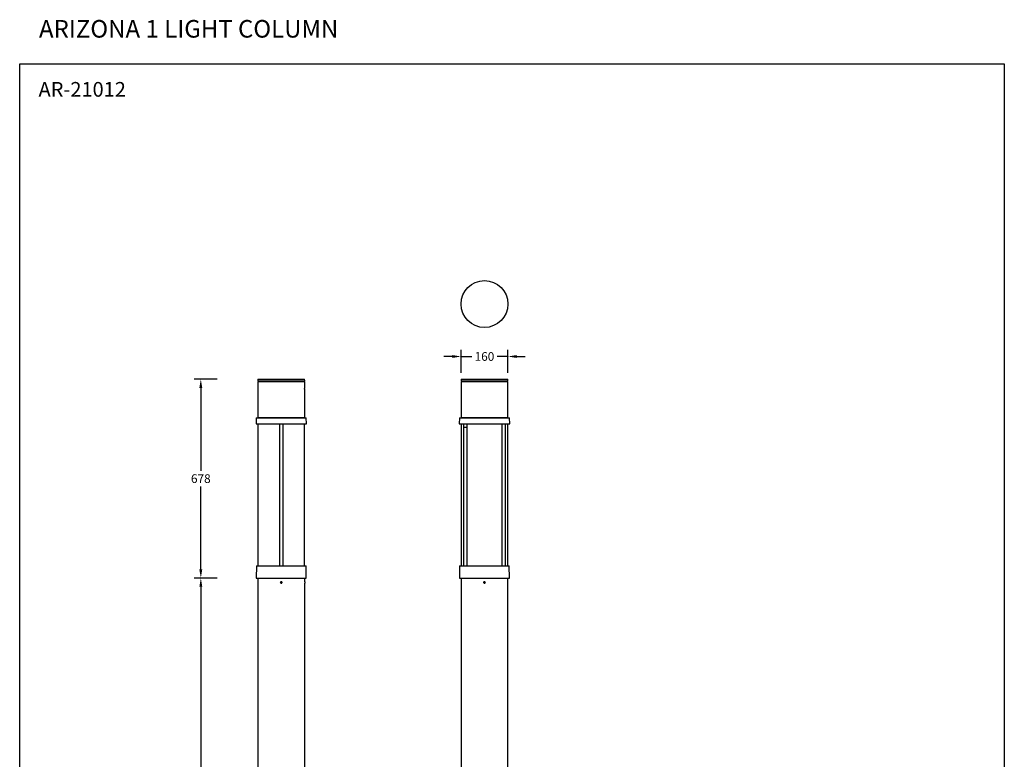
# Model space of a CAD drawing. Extents: x 8818 to 22425, y -1 to 7619.
# Drawn here: x 19067 to 22425, y 5096 to 7619 of the extents above; entities that cross this region are included whole.
import ezdxf

# ---------------------------------------------------------------- set-up
doc = ezdxf.new("R2010")
doc.units = 0
doc.layers.get('0').update_dxf_attribs({"linetype": 'CONTINUOUS'})
doc.layers.get('DEFPOINTS').update_dxf_attribs({"linetype": 'CONTINUOUS'})
doc.dimstyles.new('bird', dxfattribs={"dimscale": 18.5, "dimtxt": 1.6, "dimasz": 1.6, "dimexe": 1.25, "dimexo": 0.625, "dimtad": 0, "dimtih": 1, "dimtoh": 1, "dimdec": 0, "dimzin": 0, "dimlunit": 6, "dimtxsty": 'Standard', "dimcen": 2.5, "dimclrd": 5, "dimclre": 5, "dimclrt": 2, "dimadec": 0, "dimazin": 0, "dimtfac": 1, "dimtdec": 0, "dimtmove": 0, "dimatfit": 3, "dimfxl": 0, "dimtolj": 1, "dimtzin": 0, "dimarcsym": 0})

# ---------------------------------------------------------------- blocks, each defined once
blk = doc.blocks.new('*D40')
at = {"color": 5, "lineweight": -2, "transparency": 16777216}
for p, q in [((19740.5, 5714.7), (19661.8, 5714.7)), ((19685, 5685.1), (19685, 4493.5)), ((19685, 3244.3), (19685, 4435.9)), ((19740.5, 3214.7), (19661.8, 3214.7))]:
    blk.add_line(p, q, dxfattribs=at)
at = {"color": 5, "transparency": 16777216}
for points in [[(19680, 5685.1), (19689.9, 5685.1), (19685, 5714.7)], [(19680, 3244.3), (19689.9, 3244.3), (19685, 3214.7)]]:
    blk.add_solid(points, dxfattribs=at)
at = {"layer": 'DEFPOINTS', "color": 0, "transparency": 16777216}
for p in [(19959.2, 5714.7), (19685, 3214.7), (19959.2, 3214.7)]:
    blk.add_point(p, dxfattribs=at)
at = {"color": 2, "transparency": 16777216, "insert": (19685, 4464.7), "char_height": 29.6, "attachment_point": 5}
blk.add_mtext('\\A1;{\\Ftxt|c238;2,500}', dxfattribs=at)
blk = doc.blocks.new('*D41')
at = {"color": 5, "lineweight": -2, "transparency": 16777216}
for p, q in [((19740.5, 6392.7), (19661.8, 6392.7)), ((19685, 6363.1), (19685, 6080.1)), ((19685, 5744.3), (19685, 6027.3)), ((19740.5, 5714.7), (19661.8, 5714.7))]:
    blk.add_line(p, q, dxfattribs=at)
at = {"color": 5, "transparency": 16777216}
for points in [[(19680, 6363.1), (19689.9, 6363.1), (19685, 6392.7)], [(19680, 5744.3), (19689.9, 5744.3), (19685, 5714.7)]]:
    blk.add_solid(points, dxfattribs=at)
at = {"layer": 'DEFPOINTS', "color": 0, "transparency": 16777216}
for p in [(19959.2, 6392.7), (19685, 5714.7), (19959.2, 5714.7)]:
    blk.add_point(p, dxfattribs=at)
at = {"color": 2, "transparency": 16777216, "insert": (19685, 6053.7), "char_height": 29.6, "attachment_point": 5}
blk.add_mtext('\\A1;{\\Ftxt|c238;678}', dxfattribs=at)
blk = doc.blocks.new('*D69')
at = {"color": 5, "lineweight": -2, "transparency": 16777216}
for p, q in [((20572.3, 6414.7), (20572.3, 6493.3)), ((20732.1, 6414.7), (20732.1, 6493.3)), ((20542.7, 6470.2), (20513.1, 6470.2)), ((20572.3, 6470.2), (20608.6, 6470.2)), ((20732.1, 6470.2), (20695.9, 6470.2)), ((20761.7, 6470.2), (20791.3, 6470.2))]:
    blk.add_line(p, q, dxfattribs=at)
at = {"color": 5, "transparency": 16777216}
for points in [[(20542.7, 6475.1), (20542.7, 6465.3), (20572.3, 6470.2)], [(20761.7, 6475.1), (20761.7, 6465.3), (20732.1, 6470.2)]]:
    blk.add_solid(points, dxfattribs=at)
at = {"layer": 'DEFPOINTS', "color": 0, "transparency": 16777216}
for p in [(20732.1, 6470.2), (20572.3, 6392.7), (20732.1, 6392.7)]:
    blk.add_point(p, dxfattribs=at)
at = {"color": 2, "transparency": 16777216, "insert": (20652.2, 6470.2), "char_height": 29.6, "attachment_point": 5}
blk.add_mtext('\\A1;160', dxfattribs=at)

msp = doc.modelspace()

# ---------------------------------------------------------------- linework, layer by layer
at = {"color": 7, "linetype": 'Continuous', "lineweight": 25}
for p, q in [((19879.4, 6392.7), (19879.2, 6386.7)), ((19879.2, 6386.7), (20039.2, 6386.7)), ((19879.2, 6385.2), (19879.2, 6262.2)), ((19879.2, 6385.2), (20039.2, 6385.2)), ((19879.4, 6392.7), (20039.1, 6392.7)), ((19881.3, 6386.7), (19881.3, 6385.2)), ((20037.2, 6385.2), (20037.2, 6386.7)), ((20039.2, 6386.7), (20039.1, 6392.7)), ((20039.2, 6365.1), (20039.2, 6385.2)), ((20572.3, 6392.7), (20572.2, 6386.7)), ((20572.2, 6386.7), (20732.2, 6386.7)), ((20572.2, 6385.2), (20572.2, 6262.2)), ((20572.2, 6385.2), (20732.2, 6385.2)), ((20572.3, 6392.7), (20732.1, 6392.7)), ((20574.3, 6386.7), (20574.2, 6385.2)), ((20730.2, 6385.2), (20730.2, 6386.7)), ((20732.2, 6386.7), (20732.1, 6392.7)), ((20732.2, 6262.2), (20732.2, 6385.2)), ((20039.2, 6262.2), (20039.2, 6355.2)), ((19874.2, 6260.7), (19873.2, 6240.7)), ((19874.2, 6260.7), (20044.2, 6260.7)), ((19879.2, 6262.2), (20039.2, 6262.2)), ((19881.3, 6262.2), (19881.3, 6260.7)), ((20037.2, 6260.7), (20037.2, 6262.2)), ((20045.3, 6240.7), (20044.2, 6260.7)), ((20567.2, 6260.7), (20566.2, 6240.7)), ((20567.2, 6260.7), (20652.2, 6260.7)), ((20572.2, 6262.2), (20732.2, 6262.2)), ((20574.2, 6262.2), (20574.3, 6260.7)), ((20652.2, 6260.7), (20737.2, 6260.7)), ((20730.2, 6260.7), (20730.2, 6262.2)), ((20738.3, 6240.7), (20737.2, 6260.7)), ((19873.2, 6240.7), (20045.3, 6240.7)), ((19879.7, 6240.7), (19879.7, 5756.7)), ((19952.9, 6240.7), (19952.9, 5756.7)), ((19965.6, 5756.7), (19965.6, 6240.7)), ((20038.7, 5756.7), (20038.7, 6240.7)), ((20566.2, 6240.7), (20652.2, 6240.7)), ((20572.7, 6240.7), (20572.7, 5756.7)), ((20580.9, 6240.7), (20580.9, 5756.7)), ((20593.6, 5756.7), (20593.6, 6240.7)), ((20652.2, 6240.7), (20738.3, 6240.7)), ((20710.9, 6240.7), (20710.9, 5756.7)), ((20723.6, 5756.7), (20723.6, 6240.7)), ((20731.7, 5756.7), (20731.7, 6240.7)), ((19874.5, 5756.7), (19873.7, 5714.7)), ((19874.5, 5756.7), (20044, 5756.7)), ((20044.7, 5714.7), (20044, 5756.7)), ((20567.5, 5756.7), (20566.7, 5714.7)), ((20567.5, 5756.7), (20737, 5756.7)), ((20737.7, 5714.7), (20737, 5756.7)), ((19873.7, 5714.7), (20044.7, 5714.7)), ((19879.2, 5714.7), (19879.2, 5702.2)), ((20039.2, 5702.2), (20039.2, 5714.7)), ((20566.7, 5714.7), (20737.7, 5714.7)), ((20572.2, 5714.7), (20572.2, 5702.2)), ((20732.2, 5702.2), (20732.2, 5714.7)), ((19879.2, 5697.2), (19879.2, 4114.7)), ((19957.7, 5699), (19957.8, 5700.7)), ((19959.1, 5698), (19957.7, 5699)), ((19959.4, 5701.4), (19957.8, 5700.7)), ((19959.1, 5698), (19960.7, 5698.7)), ((19960.8, 5700.4), (19959.4, 5701.4)), ((19960.8, 5700.4), (19960.7, 5698.7)), ((20039.2, 3294.7), (20039.2, 5697.2)), ((20572.2, 5697.2), (20572.2, 3294.7)), ((20650.7, 5699), (20650.8, 5700.7)), ((20652.1, 5698), (20650.7, 5699)), ((20652.4, 5701.4), (20650.8, 5700.7)), ((20652.1, 5698), (20653.6, 5698.7)), ((20653.8, 5700.4), (20652.4, 5701.4)), ((20653.8, 5700.4), (20653.6, 5698.7)), ((20732.2, 3294.7), (20732.2, 5697.2))]:
    msp.add_line(p, q, dxfattribs=at)
at = {"color": 0}
msp.add_line((20580.9, 6229.3), (20593.6, 6229.3), dxfattribs=at)
at = {"color": 1}
msp.add_lwpolyline([(19067.4, 7468.5), (22424.9, 7468.5), (22424.9, 2574.2), (19067.4, 2574.2)], close=True, dxfattribs=at)
at = {"color": 0}
msp.add_circle((20652.2, 6649.1), 80, dxfattribs=at)
at = {"color": 7, "linetype": 'Continuous', "lineweight": 25}
for centre in [(19959.2, 5699.7), (20652.2, 5699.7)]:
    msp.add_circle(centre, 2.45, dxfattribs=at)
msp.add_arc((20119.2, 5699.7), 80, 178.2096, 181.7686, dxfattribs=at)
for points, knots in [([(20039.2, 6355.2), (20039.2, 6355.3), (20039.2, 6355.4), (20039.2, 6356.2), (20039.1, 6357.5), (20039.1, 6359.1), (20039.1, 6360.8), (20039.1, 6362.4), (20039.2, 6363.8), (20039.2, 6364.8), (20039.3, 6365.2), (20039.2, 6365.2), (20039.2, 6365.1)], [0, 0, 0, 0, 0.107228, 0.214451, 0.321805, 0.429246, 0.536543, 0.643692, 0.750917, 0.858326, 0.965738, 1, 1, 1, 1]), ([(19879.2, 5702.2), (19879.2, 5702.2), (19879.2, 5702.2), (19879.3, 5702), (19879.3, 5701.5), (19879.3, 5700.8), (19879.3, 5700), (19879.3, 5699.1), (19879.3, 5698.3), (19879.3, 5697.7), (19879.3, 5697.3), (19879.2, 5697.2), (19879.2, 5697.2)], [0, 0, 0, 0, 0.037003, 0.144326, 0.251668, 0.359056, 0.466445, 0.573788, 0.68111, 0.788469, 0.895865, 1, 1, 1, 1]), ([(19956.7, 5699.7), (19956.8, 5700), (19956.8, 5700.5), (19957.3, 5701.3), (19957.9, 5701.9), (19958.7, 5702.2), (19959.5, 5702.2), (19960.4, 5702), (19961.1, 5701.5), (19961.6, 5700.8), (19961.8, 5700), (19961.7, 5699.1), (19961.4, 5698.3), (19960.8, 5697.7), (19960.1, 5697.3), (19959.2, 5697.2), (19958.4, 5697.3), (19957.6, 5697.7), (19957.1, 5698.4), (19956.8, 5699.1), (19956.8, 5699.5), (19956.7, 5699.7)], [0, 0, 0, 0, 0.053671, 0.107341, 0.161028, 0.214725, 0.268405, 0.322066, 0.375736, 0.42943, 0.483124, 0.536795, 0.590456, 0.644135, 0.697832, 0.751519, 0.805184, 0.858848, 0.912536, 0.966233, 1, 1, 1, 1]), ([(20572.2, 5702.2), (20572.2, 5702.2), (20572.2, 5702.2), (20572.2, 5702), (20572.3, 5701.5), (20572.3, 5700.8), (20572.3, 5700), (20572.3, 5699.1), (20572.3, 5698.3), (20572.3, 5697.7), (20572.2, 5697.3), (20572.2, 5697.2), (20572.2, 5697.2)], [0, 0, 0, 0, 0.037003, 0.144326, 0.251668, 0.359056, 0.466445, 0.573788, 0.68111, 0.788469, 0.895865, 1, 1, 1, 1]), ([(20649.7, 5699.7), (20649.8, 5700), (20649.8, 5700.5), (20650.3, 5701.3), (20650.9, 5701.9), (20651.7, 5702.2), (20652.5, 5702.2), (20653.4, 5702), (20654, 5701.5), (20654.5, 5700.8), (20654.8, 5700), (20654.7, 5699.1), (20654.4, 5698.3), (20653.8, 5697.7), (20653.1, 5697.3), (20652.2, 5697.2), (20651.4, 5697.3), (20650.6, 5697.7), (20650.1, 5698.4), (20649.8, 5699.1), (20649.7, 5699.5), (20649.7, 5699.7)], [0, 0, 0, 0, 0.053671, 0.107341, 0.161028, 0.214725, 0.268405, 0.322066, 0.375736, 0.42943, 0.483124, 0.536795, 0.590456, 0.644135, 0.697832, 0.751519, 0.805184, 0.858848, 0.912536, 0.966233, 1, 1, 1, 1]), ([(20732.2, 5699.7), (20732.2, 5700), (20732.2, 5700.5), (20732.2, 5701.3), (20732.2, 5701.9), (20732.2, 5702.2), (20732.2, 5702.2), (20732.2, 5702.2)], [0, 0, 0, 0, 0.214766, 0.42953, 0.64436, 0.859233, 1, 1, 1, 1]), ([(20732.2, 5697.2), (20732.2, 5697.2), (20732.2, 5697.2), (20732.2, 5697.3), (20732.2, 5697.7), (20732.2, 5698.4), (20732.2, 5699.1), (20732.2, 5699.5), (20732.2, 5699.7)], [0, 0, 0, 0, 0.006478, 0.221049, 0.435621, 0.650284, 0.864986, 1, 1, 1, 1])]:
    msp.add_open_spline(points, degree=3, knots=knots, dxfattribs=at)

# ---------------------------------------------------------------- texts
at = {"color": 0, "insert": (19643.5, 7617.7), "char_height": 80, "width": 1659.736, "attachment_point": 2}
msp.add_mtext('{\\fUnivers|b0|i0|c238|p34;\\H0.75x;\\C2;ARIZONA 1 LIGHT COLUMN\\H1.3333x; }', dxfattribs=at)
at = {"color": 5, "insert": (19131.7, 7489.6), "char_height": 50, "width": 742.708, "attachment_point": 1}
msp.add_mtext('{\\fUnivers|b0|i0|c238|p34;\\C2;\\PAR-21012}', dxfattribs=at)

# ---------------------------------------------------------------- dimensions: what is measured, and where the dimension line sits
at = {"color": 0}
dim = msp.add_linear_dim(base=(20732.1, 6470.2), p1=(20572.3, 6392.7), p2=(20732.1, 6392.7), dimstyle='bird', override={"dimpost": '\\X'}, dxfattribs=at)
dim.commit()
dim.dimension.update_dxf_attribs({"geometry": '*D69', "text_midpoint": (20652.2, 6470.2)})
for base, p1, p2, picture, middle in [((19685, 5714.7), (19959.2, 6392.7), (19959.2, 5714.7), '*D41', (19685, 6053.7)), ((19685, 3214.7), (19959.2, 5714.7), (19959.2, 3214.7), '*D40', (19685, 4464.7))]:
    dim = msp.add_linear_dim(base=base, p1=p1, p2=p2, angle=90, text='{\\Ftxt|c238;<>}', dimstyle='bird', override={"dimpost": '\\X'}, dxfattribs=at)
    dim.commit()
    dim.dimension.update_dxf_attribs({"geometry": picture, "text_midpoint": middle, "dimtype": 160})

doc.saveas('drawing.dxf')
